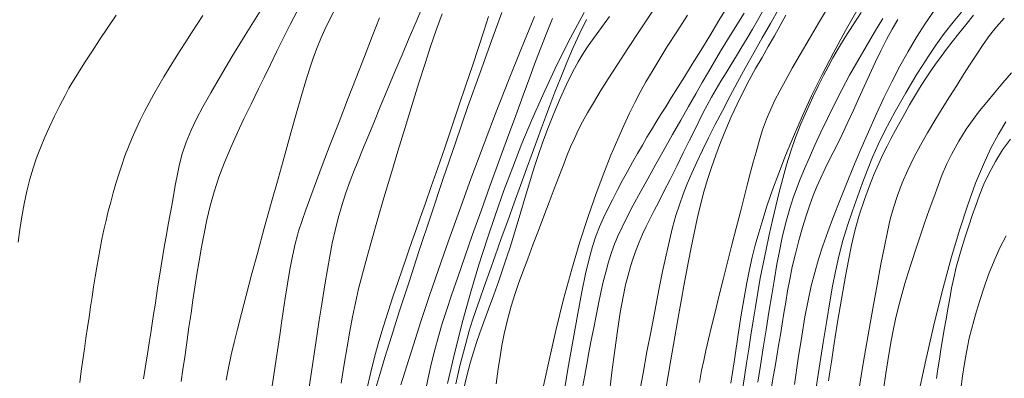
# Model space of a CAD drawing. Extents: x 281653 to 282903, y 1912395 to 1913205.
# Drawn here: x 281861 to 281890, y 1912689 to 1912699 of the extents above; entities that cross this region are included whole.
import ezdxf

# ---------------------------------------------------------------- set-up
doc = ezdxf.new("R2010")
doc.units = 0
doc.header["$MEASUREMENT"] = 0
doc.layers.add('CURVA INTERMEDIA', color=17, linetype='Continuous')
doc.layers.add('CURVA MAESTRA', color=17, linetype='Continuous')

msp = doc.modelspace()

# ---------------------------------------------------------------- linework, layer by layer
at = {"layer": 'CURVA INTERMEDIA', "color": 17, "linetype": 'Continuous', "lineweight": 9}
for points, elevation in [([(281872.768, 1912699.851), (281872.58, 1912699.414), (281872.376, 1912698.937), (281872.162, 1912698.431), (281871.944, 1912697.911), (281871.727, 1912697.393), (281871.519, 1912696.893), (281871.324, 1912696.424), (281871.148, 1912695.999), (281870.995, 1912695.626), (281870.863, 1912695.302), (281870.747, 1912695.013), (281870.632, 1912694.711), (281870.506, 1912694.358), (281870.382, 1912693.979), (281870.275, 1912693.609), (281870.184, 1912693.242), (281870.101, 1912692.864), (281870.024, 1912692.477), (281869.955, 1912692.084), (281869.89, 1912691.694), (281869.829, 1912691.313), (281869.77, 1912690.945), (281869.714, 1912690.592), (281869.661, 1912690.251), (281869.611, 1912689.919), (281869.561, 1912689.589), (281869.512, 1912689.259), (281869.463, 1912688.93), (281869.414, 1912688.605)], 22.118), ([(281881.794, 1912699.899), (281881.522, 1912699.449), (281881.252, 1912699.001), (281880.988, 1912698.568), (281880.739, 1912698.161), (281880.509, 1912697.788), (281880.303, 1912697.456), (281880.118, 1912697.162), (281879.953, 1912696.899), (281879.803, 1912696.661), (281879.664, 1912696.438), (281879.531, 1912696.22), (281879.399, 1912696), (281879.263, 1912695.768), (281879.121, 1912695.52), (281878.974, 1912695.257), (281878.823, 1912694.984), (281878.671, 1912694.704), (281878.521, 1912694.424), (281878.377, 1912694.147), (281878.24, 1912693.876), (281878.114, 1912693.611), (281877.999, 1912693.349), (281877.893, 1912693.072), (281877.791, 1912692.763), (281877.691, 1912692.399), (281877.587, 1912691.959), (281877.475, 1912691.426), (281877.353, 1912690.783), (281877.217, 1912690.02), (281877.065, 1912689.136), (281876.9, 1912688.152)], 33.043), ([(281883.3, 1912699.792), (281883.05, 1912699.365), (281882.802, 1912698.934), (281882.556, 1912698.499), (281882.314, 1912698.064), (281882.078, 1912697.63), (281881.849, 1912697.202), (281881.628, 1912696.782), (281881.419, 1912696.375), (281881.222, 1912695.985), (281881.04, 1912695.614), (281880.873, 1912695.263), (281880.722, 1912694.931), (281880.587, 1912694.617), (281880.466, 1912694.311), (281880.357, 1912694.002), (281880.255, 1912693.679), (281880.158, 1912693.33), (281880.061, 1912692.944), (281879.963, 1912692.511), (281879.86, 1912692.026), (281879.751, 1912691.487), (281879.637, 1912690.902), (281879.519, 1912690.284), (281879.4, 1912689.65), (281879.283, 1912689.015), (281879.171, 1912688.395)], 36.036), ([(281884.765, 1912699.865), (281884.472, 1912699.373), (281884.19, 1912698.894), (281883.929, 1912698.445), (281883.694, 1912698.036), (281883.492, 1912697.677), (281883.323, 1912697.366), (281883.182, 1912697.095), (281883.056, 1912696.83), (281882.933, 1912696.536), (281882.815, 1912696.216), (281882.711, 1912695.882), (281882.621, 1912695.559), (281882.541, 1912695.262), (281882.462, 1912694.96), (281882.373, 1912694.617), (281882.272, 1912694.226), (281882.159, 1912693.789), (281882.038, 1912693.313), (281881.91, 1912692.812), (281881.78, 1912692.298), (281881.651, 1912691.787), (281881.527, 1912691.292), (281881.411, 1912690.825), (281881.308, 1912690.399), (281881.217, 1912690.021), (281881.14, 1912689.691), (281881.075, 1912689.398), (281881.014, 1912689.099), (281880.949, 1912688.748)], 38.024), ([(281885.64, 1912699.803), (281885.264, 1912699.15), (281884.908, 1912698.498), (281884.574, 1912697.853), (281884.265, 1912697.222), (281883.982, 1912696.61), (281883.726, 1912696.022), (281883.496, 1912695.462), (281883.291, 1912694.934), (281883.112, 1912694.441), (281882.955, 1912693.985), (281882.819, 1912693.563), (281882.702, 1912693.172), (281882.6, 1912692.806), (281882.51, 1912692.45), (281882.428, 1912692.084), (281882.349, 1912691.691), (281882.27, 1912691.25), (281882.186, 1912690.745), (281882.095, 1912690.16), (281881.993, 1912689.486), (281881.879, 1912688.721)], 39.118), ([(281863.711, 1912699.604), (281863.468, 1912699.241), (281863.227, 1912698.88), (281862.994, 1912698.528), (281862.779, 1912698.197), (281862.6, 1912697.917), (281862.376, 1912697.55)], 16.16), ([(281866.272, 1912699.601), (281866.108, 1912699.341), (281865.941, 1912699.081), (281865.772, 1912698.821), (281865.604, 1912698.561), (281865.44, 1912698.3), (281865.28, 1912698.041), (281865.125, 1912697.782), (281864.975, 1912697.526), (281864.83, 1912697.272), (281864.69, 1912697.018), (281864.556, 1912696.763), (281864.426, 1912696.506), (281864.303, 1912696.246), (281864.186, 1912695.983), (281864.075, 1912695.716), (281863.973, 1912695.447), (281863.878, 1912695.175), (281863.79, 1912694.903), (281863.708, 1912694.629), (281863.629, 1912694.355), (281863.554, 1912694.081), (281863.483, 1912693.807), (281863.415, 1912693.533), (281863.352, 1912693.259), (281863.293, 1912692.985), (281863.239, 1912692.71), (281863.189, 1912692.432), (281863.141, 1912692.15), (281863.094, 1912691.865), (281863.049, 1912691.574), (281863.004, 1912691.279), (281862.959, 1912690.98), (281862.914, 1912690.676), (281862.868, 1912690.368), (281862.823, 1912690.054), (281862.776, 1912689.735), (281862.73, 1912689.41), (281862.684, 1912689.078), (281862.638, 1912688.741)], 17.173), ([(281867.968, 1912699.73), (281867.529, 1912699.019), (281867.137, 1912698.375), (281866.797, 1912697.806), (281866.512, 1912697.315), (281866.278, 1912696.898), (281866.089, 1912696.542), (281865.929, 1912696.205), (281865.786, 1912695.852), (281865.669, 1912695.507), (281865.587, 1912695.198), (281865.527, 1912694.91), (281865.473, 1912694.623), (281865.42, 1912694.33), (281865.366, 1912694.031), (281865.31, 1912693.727), (281865.255, 1912693.42), (281865.199, 1912693.112), (281865.145, 1912692.803), (281865.093, 1912692.496), (281865.044, 1912692.192), (281864.997, 1912691.893), (281864.951, 1912691.6), (281864.907, 1912691.312), (281864.864, 1912691.031), (281864.821, 1912690.756), (281864.779, 1912690.485), (281864.735, 1912690.21), (281864.69, 1912689.919), (281864.639, 1912689.592), (281864.582, 1912689.223), (281864.526, 1912688.854)], 18.046), ([(281869.067, 1912699.724), (281868.861, 1912699.335), (281868.658, 1912698.94), (281868.463, 1912698.545), (281868.273, 1912698.151), (281868.087, 1912697.766), (281867.925, 1912697.432), (281867.7, 1912696.975)], 19.058), ([(281871.501, 1912699.531), (281871.283, 1912698.979), (281871.049, 1912698.382), (281870.803, 1912697.752), (281870.551, 1912697.104), (281870.301, 1912696.458), (281870.06, 1912695.832), (281869.836, 1912695.245), (281869.636, 1912694.713), (281869.465, 1912694.25), (281869.322, 1912693.855), (281869.103, 1912693.222)], 21.069), ([(281873.343, 1912699.646), (281873.168, 1912699.16), (281873.005, 1912698.681), (281872.841, 1912698.175), (281872.659, 1912697.602), (281872.461, 1912696.967), (281872.252, 1912696.29), (281872.039, 1912695.589), (281871.828, 1912694.887), (281871.625, 1912694.203), (281871.437, 1912693.558), (281871.266, 1912692.965), (281871.118, 1912692.433), (281870.99, 1912691.954), (281870.88, 1912691.516), (281870.784, 1912691.1), (281870.698, 1912690.687), (281870.617, 1912690.259), (281870.537, 1912689.797), (281870.453, 1912689.286), (281870.363, 1912688.719)], 23.108), ([(281874.717, 1912699.567), (281874.575, 1912699.133), (281874.417, 1912698.649), (281874.24, 1912698.112), (281874.047, 1912697.533), (281873.842, 1912696.924), (281873.632, 1912696.303), (281873.422, 1912695.687), (281873.217, 1912695.094), (281873.026, 1912694.542), (281872.852, 1912694.044), (281872.699, 1912693.61), (281872.567, 1912693.235), (281872.452, 1912692.912), (281872.352, 1912692.628), (281872.261, 1912692.365), (281872.162, 1912692.079), (281872.043, 1912691.726), (281871.903, 1912691.307), (281871.752, 1912690.843), (281871.606, 1912690.38), (281871.48, 1912689.956), (281871.362, 1912689.529), (281871.24, 1912689.047), (281871.11, 1912688.499)], 24.092), ([(281876.074, 1912699.564), (281875.691, 1912698.636), (281875.307, 1912697.678), (281874.926, 1912696.704), (281874.555, 1912695.73), (281874.197, 1912694.769), (281873.856, 1912693.834), (281873.537, 1912692.938), (281873.24, 1912692.088), (281872.968, 1912691.289), (281872.72, 1912690.546), (281872.498, 1912689.862), (281872.301, 1912689.238), (281872.129, 1912688.672)], 26.117), ([(281876.608, 1912699.508), (281876.422, 1912699.051), (281876.262, 1912698.641), (281876.108, 1912698.234), (281875.936, 1912697.774), (281875.74, 1912697.244), (281875.52, 1912696.643), (281875.278, 1912695.981), (281875.022, 1912695.276), (281874.76, 1912694.55), (281874.5, 1912693.824), (281874.249, 1912693.119), (281874.016, 1912692.458), (281873.806, 1912691.856), (281873.626, 1912691.328), (281873.475, 1912690.875), (281873.35, 1912690.484), (281873.237, 1912690.109), (281873.128, 1912689.707), (281873.024, 1912689.289), (281872.931, 1912688.877), (281872.851, 1912688.496)], 27.1), ([(281877.543, 1912699.69), (281877.083, 1912698.825), (281876.677, 1912698.013), (281876.318, 1912697.247), (281875.996, 1912696.516), (281875.704, 1912695.809), (281875.432, 1912695.114), (281875.173, 1912694.418), (281874.922, 1912693.712), (281874.677, 1912692.984), (281874.436, 1912692.225), (281874.197, 1912691.426), (281873.962, 1912690.579), (281873.73, 1912689.678), (281873.501, 1912688.718)], 28.142), ([(281879.553, 1912699.703), (281879.174, 1912699.14), (281878.83, 1912698.623), (281878.524, 1912698.153), (281878.254, 1912697.73), (281878.018, 1912697.353), (281877.816, 1912697.018), (281877.644, 1912696.722), (281877.497, 1912696.454), (281877.369, 1912696.204), (281877.254, 1912695.96), (281877.144, 1912695.71), (281877.035, 1912695.444), (281876.92, 1912695.153), (281876.795, 1912694.829), (281876.657, 1912694.468), (281876.508, 1912694.077), (281876.351, 1912693.663), (281876.19, 1912693.238), (281876.03, 1912692.815), (281875.876, 1912692.404), (281875.734, 1912692.018), (281875.606, 1912691.667), (281875.494, 1912691.346), (281875.387, 1912691.002), (281875.278, 1912690.594), (281875.182, 1912690.186), (281875.114, 1912689.842), (281875.062, 1912689.517), (281875.007, 1912689.146), (281874.943, 1912688.705)], 31.128), ([(281880.599, 1912699.612), (281880.279, 1912699.116), (281880, 1912698.678), (281879.758, 1912698.291), (281879.55, 1912697.947), (281879.367, 1912697.633), (281879.201, 1912697.333), (281879.043, 1912697.03), (281878.885, 1912696.708), (281878.717, 1912696.349), (281878.535, 1912695.94), (281878.336, 1912695.472), (281878.123, 1912694.938), (281877.896, 1912694.334), (281877.661, 1912693.657), (281877.419, 1912692.909), (281877.177, 1912692.092), (281876.937, 1912691.212), (281876.706, 1912690.279), (281876.485, 1912689.311), (281876.277, 1912688.33)], 32.192), ([(281882.276, 1912699.665), (281882.006, 1912699.245), (281881.775, 1912698.878), (281881.574, 1912698.548), (281881.39, 1912698.239), (281881.213, 1912697.934), (281881.032, 1912697.617), (281880.84, 1912697.277), (281880.628, 1912696.904), (281880.4, 1912696.501), (281880.158, 1912696.076), (281879.91, 1912695.638), (281879.662, 1912695.199), (281879.422, 1912694.77), (281879.197, 1912694.362), (281878.992, 1912693.985), (281878.814, 1912693.643), (281878.662, 1912693.335), (281878.533, 1912693.053), (281878.424, 1912692.789), (281878.332, 1912692.534), (281878.252, 1912692.276), (281878.179, 1912692.007), (281878.109, 1912691.718), (281878.039, 1912691.405), (281877.968, 1912691.069), (281877.897, 1912690.717), (281877.825, 1912690.356), (281877.754, 1912689.992), (281877.686, 1912689.634), (281877.621, 1912689.288), (281877.562, 1912688.958), (281877.509, 1912688.647)], 34.077), ([(281883.507, 1912699.604), (281883.337, 1912699.301), (281883.164, 1912698.994), (281882.985, 1912698.681), (281882.799, 1912698.359), (281882.61, 1912698.026), (281882.421, 1912697.685), (281882.237, 1912697.336), (281882.06, 1912696.976), (281881.888, 1912696.603), (281881.725, 1912696.224), (281881.574, 1912695.845), (281881.434, 1912695.471), (281881.304, 1912695.106), (281881.187, 1912694.744), (281881.082, 1912694.379), (281880.983, 1912693.997), (281880.887, 1912693.588), (281880.794, 1912693.161), (281880.706, 1912692.732), (281880.627, 1912692.328), (281880.559, 1912691.967), (281880.492, 1912691.607), (281880.419, 1912691.206), (281880.34, 1912690.772), (281880.261, 1912690.323), (281880.183, 1912689.868), (281880.105, 1912689.41), (281880.028, 1912688.95), (281879.95, 1912688.49)], 37.115), ([(281886.37, 1912699.511), (281886.121, 1912699.104), (281885.873, 1912698.685), (281885.628, 1912698.259), (281885.388, 1912697.829), (281885.158, 1912697.398), (281884.939, 1912696.972), (281884.732, 1912696.554), (281884.54, 1912696.151), (281884.363, 1912695.765), (281884.202, 1912695.403), (281884.057, 1912695.067), (281883.929, 1912694.758), (281883.817, 1912694.476), (281883.719, 1912694.209), (281883.618, 1912693.891), (281883.504, 1912693.475), (281883.396, 1912693.03), (281883.312, 1912692.631), (281883.241, 1912692.241), (281883.166, 1912691.809), (281883.087, 1912691.334), (281883.003, 1912690.826), (281882.918, 1912690.301), (281882.833, 1912689.771), (281882.751, 1912689.251), (281882.672, 1912688.753)], 41.047), ([(281887.895, 1912699.761), (281887.626, 1912699.367), (281887.366, 1912698.959), (281887.116, 1912698.536), (281886.873, 1912698.096), (281886.636, 1912697.639), (281886.402, 1912697.163), (281886.171, 1912696.67), (281885.943, 1912696.162), (281885.718, 1912695.645), (281885.5, 1912695.128), (281885.291, 1912694.618), (281885.094, 1912694.123), (281884.912, 1912693.65), (281884.747, 1912693.204), (281884.599, 1912692.784), (281884.47, 1912692.388), (281884.357, 1912692.001), (281884.255, 1912691.602), (281884.16, 1912691.17), (281884.067, 1912690.682), (281883.971, 1912690.116), (281883.868, 1912689.454), (281883.754, 1912688.682)], 43.109), ([(281888.697, 1912699.696), (281888.446, 1912699.4), (281888.182, 1912699.067), (281887.933, 1912698.723), (281887.715, 1912698.4), (281887.536, 1912698.121), (281887.377, 1912697.862), (281887.216, 1912697.593), (281887.053, 1912697.315), (281886.89, 1912697.034), (281886.732, 1912696.756), (281886.581, 1912696.48), (281886.421, 1912696.172), (281886.243, 1912695.805), (281886.066, 1912695.412), (281885.911, 1912695.031), (281885.767, 1912694.648), (281885.62, 1912694.24), (281885.471, 1912693.818), (281885.326, 1912693.39), (281885.19, 1912692.947), (281885.069, 1912692.485), (281884.966, 1912692.027), (281884.882, 1912691.591), (281884.802, 1912691.125), (281884.713, 1912690.575), (281884.608, 1912689.924), (281884.489, 1912689.171), (281884.358, 1912688.335)], 44.107), ([(281889.954, 1912699.519), (281889.724, 1912699.261), (281889.52, 1912699.004), (281889.33, 1912698.739), (281889.143, 1912698.459), (281888.953, 1912698.163), (281888.757, 1912697.853), (281888.552, 1912697.528), (281888.339, 1912697.191), (281888.121, 1912696.844), (281887.903, 1912696.489), (281887.689, 1912696.129), (281887.483, 1912695.765), (281887.286, 1912695.396), (281887.104, 1912695.024), (281886.939, 1912694.649), (281886.798, 1912694.274), (281886.683, 1912693.913), (281886.59, 1912693.57), (281886.506, 1912693.202), (281886.415, 1912692.765), (281886.312, 1912692.243), (281886.197, 1912691.632), (281886.071, 1912690.934), (281885.936, 1912690.155), (281885.791, 1912689.305), (281885.64, 1912688.393)], 46.154), ([(281877.614, 1912699.478), (281877.412, 1912699.073), (281877.219, 1912698.648), (281877.033, 1912698.21), (281876.852, 1912697.767), (281876.68, 1912697.33), (281876.527, 1912696.933), (281876.401, 1912696.596), (281876.283, 1912696.274), (281876.153, 1912695.919), (281876.006, 1912695.515), (281875.842, 1912695.063), (281875.664, 1912694.573), (281875.477, 1912694.055), (281875.286, 1912693.525), (281875.096, 1912692.999), (281874.913, 1912692.491), (281874.743, 1912692.016), (281874.59, 1912691.585), (281874.457, 1912691.206), (281874.343, 1912690.877), (281874.245, 1912690.583), (281874.148, 1912690.269), (281874.043, 1912689.899), (281873.945, 1912689.533), (281873.87, 1912689.234), (281873.809, 1912688.973), (281873.748, 1912688.707)], 29.022), ([(281886.813, 1912699.479), (281886.645, 1912699.191), (281886.479, 1912698.886), (281886.312, 1912698.557), (281886.142, 1912698.206), (281885.975, 1912697.847), (281885.816, 1912697.496), (281885.661, 1912697.149), (281885.504, 1912696.801), (281885.339, 1912696.444), (281885.163, 1912696.075), (281884.985, 1912695.713), (281884.816, 1912695.377), (281884.663, 1912695.072), (281884.532, 1912694.798), (281884.417, 1912694.539), (281884.312, 1912694.276), (281884.211, 1912693.994), (281884.106, 1912693.678), (281883.997, 1912693.326), (281883.888, 1912692.942), (281883.784, 1912692.546), (281883.694, 1912692.16), (281883.618, 1912691.793), (281883.554, 1912691.45), (281883.498, 1912691.122), (281883.446, 1912690.799), (281883.394, 1912690.477), (281883.341, 1912690.155), (281883.289, 1912689.836), (281883.236, 1912689.522), (281883.183, 1912689.215), (281883.131, 1912688.911), (281883.079, 1912688.601)], 42.133), ([(281890.166, 1912697.905), (281889.913, 1912697.607), (281889.669, 1912697.315), (281889.438, 1912697.036), (281889.227, 1912696.776), (281889.034, 1912696.527), (281888.835, 1912696.24), (281888.612, 1912695.879), (281888.404, 1912695.507), (281888.249, 1912695.19), (281888.126, 1912694.893), (281888.002, 1912694.571), (281887.872, 1912694.22), (281887.739, 1912693.847), (281887.604, 1912693.461), (281887.471, 1912693.071), (281887.344, 1912692.689), (281887.225, 1912692.323), (281887.117, 1912691.983), (281887.022, 1912691.669), (281886.929, 1912691.347), (281886.834, 1912690.986), (281886.746, 1912690.618), (281886.675, 1912690.278), (281886.619, 1912689.973), (281886.57, 1912689.69), (281886.52, 1912689.384), (281886.46, 1912689.006), (281886.385, 1912688.538)], 47.122), ([(281862.376, 1912697.55), (281862.321, 1912697.448), (281862.204, 1912697.23), (281862.049, 1912696.934), (281861.893, 1912696.62), (281861.746, 1912696.306), (281861.608, 1912695.995), (281861.481, 1912695.689), (281861.366, 1912695.387), (281861.261, 1912695.08), (281861.163, 1912694.755), (281861.074, 1912694.405), (281860.993, 1912694.026), (281860.924, 1912693.64), (281860.868, 1912693.266), (281860.82, 1912692.895)], 16.16), ([(281867.7, 1912696.975), (281867.633, 1912696.837), (281867.492, 1912696.542), (281867.3, 1912696.136), (281867.103, 1912695.699), (281866.917, 1912695.255), (281866.753, 1912694.817), (281866.612, 1912694.387), (281866.496, 1912693.969), (281866.398, 1912693.559), (281866.312, 1912693.152), (281866.236, 1912692.747), (281866.166, 1912692.345), (281866.103, 1912691.95), (281866.043, 1912691.564), (281865.985, 1912691.182), (281865.927, 1912690.795), (281865.867, 1912690.381), (281865.802, 1912689.931), (281865.74, 1912689.496), (281865.688, 1912689.125), (281865.639, 1912688.771)], 19.058), ([(281890.002, 1912696.453), (281889.785, 1912696.091), (281889.564, 1912695.673), (281889.339, 1912695.191), (281889.111, 1912694.637), (281888.878, 1912694.003), (281888.64, 1912693.281), (281888.397, 1912692.464), (281888.149, 1912691.547), (281887.894, 1912690.527), (281887.635, 1912689.404), (281887.372, 1912688.183)], 48.113), ([(281890.14, 1912695.945), (281889.909, 1912695.629), (281889.696, 1912695.285), (281889.51, 1912694.937), (281889.357, 1912694.605), (281889.228, 1912694.289), (281889.114, 1912693.983), (281889.009, 1912693.682), (281888.908, 1912693.381), (281888.809, 1912693.077), (281888.711, 1912692.771), (281888.62, 1912692.462), (281888.537, 1912692.153), (281888.465, 1912691.844), (281888.402, 1912691.537), (281888.345, 1912691.232), (281888.29, 1912690.926), (281888.237, 1912690.619), (281888.185, 1912690.31), (281888.135, 1912690.007), (281888.087, 1912689.715), (281888.041, 1912689.431), (281887.997, 1912689.148), (281887.952, 1912688.859)], 49.074), ([(281869.103, 1912693.222), (281869.072, 1912693.101), (281869.007, 1912692.843), (281868.924, 1912692.481), (281868.848, 1912692.082), (281868.778, 1912691.664), (281868.712, 1912691.237), (281868.651, 1912690.841), (281868.6, 1912690.506), (281868.557, 1912690.217), (281868.517, 1912689.949), (281868.478, 1912689.689), (281868.439, 1912689.429), (281868.4, 1912689.168), (281868.363, 1912688.906), (281868.325, 1912688.645)], 21.069)]:
    msp.add_lwpolyline(points, dxfattribs=dict(at, elevation=elevation))
at = {"layer": 'CURVA MAESTRA', "color": 17, "linetype": 'Continuous', "lineweight": 13}
for points, elevation in [([(281870.175, 1912699.777), (281870.014, 1912699.466), (281869.878, 1912699.185), (281869.76, 1912698.919), (281869.652, 1912698.651), (281869.548, 1912698.364), (281869.441, 1912698.042), (281869.324, 1912697.669), (281869.195, 1912697.232), (281869.047, 1912696.72), (281868.879, 1912696.131), (281868.694, 1912695.475), (281868.497, 1912694.772), (281868.294, 1912694.043), (281868.093, 1912693.31), (281867.898, 1912692.597), (281867.717, 1912691.926), (281867.554, 1912691.315), (281867.414, 1912690.78), (281867.296, 1912690.321), (281867.199, 1912689.927), (281867.113, 1912689.557), (281867.033, 1912689.176), (281866.962, 1912688.812)], 20.056), ([(281875.113, 1912699.683), (281874.803, 1912698.85), (281874.466, 1912697.916), (281874.108, 1912696.902), (281873.74, 1912695.837), (281873.371, 1912694.751), (281873.011, 1912693.678), (281872.67, 1912692.648), (281872.358, 1912691.693), (281872.082, 1912690.838), (281871.848, 1912690.102), (281871.656, 1912689.487), (281871.504, 1912688.984), (281871.386, 1912688.582)], 25.023), ([(281878.295, 1912699.567), (281878.138, 1912699.353), (281877.979, 1912699.139), (281877.82, 1912698.923), (281877.664, 1912698.705), (281877.514, 1912698.479), (281877.362, 1912698.224), (281877.198, 1912697.919), (281877.022, 1912697.557), (281876.835, 1912697.144), (281876.647, 1912696.7), (281876.47, 1912696.255), (281876.313, 1912695.834), (281876.181, 1912695.458), (281876.073, 1912695.13), (281875.984, 1912694.846), (281875.905, 1912694.583), (281875.828, 1912694.321), (281875.75, 1912694.056), (281875.672, 1912693.791), (281875.593, 1912693.526), (281875.514, 1912693.265), (281875.435, 1912693.006), (281875.354, 1912692.747), (281875.263, 1912692.463), (281875.152, 1912692.134), (281875.021, 1912691.754), (281874.871, 1912691.332), (281874.718, 1912690.91), (281874.579, 1912690.533), (281874.461, 1912690.208), (281874.363, 1912689.924), (281874.272, 1912689.64), (281874.177, 1912689.312), (281874.079, 1912688.938), (281873.98, 1912688.528)], 30.064), ([(281882.815, 1912699.713), (281882.667, 1912699.453), (281882.515, 1912699.191), (281882.36, 1912698.928), (281882.203, 1912698.667), (281882.046, 1912698.408), (281881.889, 1912698.153), (281881.735, 1912697.904), (281881.586, 1912697.66), (281881.443, 1912697.42), (281881.306, 1912697.183), (281881.176, 1912696.947), (281881.052, 1912696.71), (281880.928, 1912696.464), (281880.799, 1912696.2), (281880.651, 1912695.894), (281880.473, 1912695.532), (281880.278, 1912695.138), (281880.082, 1912694.747), (281879.9, 1912694.391), (281879.746, 1912694.092), (281879.613, 1912693.834), (281879.491, 1912693.594), (281879.378, 1912693.362), (281879.271, 1912693.131), (281879.171, 1912692.899), (281879.079, 1912692.664), (281878.993, 1912692.425), (281878.915, 1912692.178), (281878.841, 1912691.92), (281878.769, 1912691.637), (281878.694, 1912691.28), (281878.61, 1912690.812), (281878.525, 1912690.272), (281878.446, 1912689.699), (281878.365, 1912689.046), (281878.272, 1912688.257)], 35.082), ([(281885.728, 1912699.683), (281885.49, 1912699.321), (281885.26, 1912698.962), (281885.055, 1912698.63), (281884.89, 1912698.343), (281884.75, 1912698.084), (281884.616, 1912697.822), (281884.471, 1912697.527), (281884.302, 1912697.179), (281884.123, 1912696.793), (281883.95, 1912696.393), (281883.792, 1912695.988), (281883.652, 1912695.583), (281883.526, 1912695.179), (281883.413, 1912694.776), (281883.307, 1912694.371), (281883.206, 1912693.961), (281883.107, 1912693.542), (281883.011, 1912693.113), (281882.918, 1912692.682), (281882.83, 1912692.253), (281882.748, 1912691.827), (281882.673, 1912691.403), (281882.604, 1912690.982), (281882.538, 1912690.564), (281882.473, 1912690.147), (281882.408, 1912689.733), (281882.343, 1912689.32), (281882.28, 1912688.913), (281882.223, 1912688.538)], 40.064), ([(281889.05, 1912699.61), (281888.819, 1912699.325), (281888.606, 1912699.058), (281888.421, 1912698.821), (281888.253, 1912698.603), (281888.089, 1912698.383), (281887.927, 1912698.159), (281887.767, 1912697.929), (281887.61, 1912697.693), (281887.457, 1912697.451), (281887.307, 1912697.205), (281887.161, 1912696.955), (281887.019, 1912696.704), (281886.881, 1912696.456), (281886.746, 1912696.211), (281886.616, 1912695.969), (281886.492, 1912695.731), (281886.372, 1912695.49), (281886.249, 1912695.225), (281886.115, 1912694.918), (281885.972, 1912694.561), (281885.823, 1912694.155), (281885.681, 1912693.718), (281885.555, 1912693.266), (281885.446, 1912692.808), (281885.351, 1912692.349), (281885.265, 1912691.891), (281885.185, 1912691.438), (281885.107, 1912690.984), (281885.032, 1912690.528), (281884.963, 1912690.092), (281884.902, 1912689.699), (281884.851, 1912689.356), (281884.807, 1912689.062), (281884.767, 1912688.795)], 45.031), ([(281890.013, 1912693.082), (281889.827, 1912692.722), (281889.654, 1912692.338), (281889.495, 1912691.938), (281889.353, 1912691.538), (281889.232, 1912691.167), (281889.134, 1912690.849), (281889.054, 1912690.569), (281888.985, 1912690.307), (281888.924, 1912690.051), (281888.869, 1912689.796), (281888.819, 1912689.532), (281888.771, 1912689.249), (281888.722, 1912688.928), (281888.669, 1912688.561)], 50.05)]:
    msp.add_lwpolyline(points, dxfattribs=dict(at, elevation=elevation))

doc.saveas('drawing.dxf')
